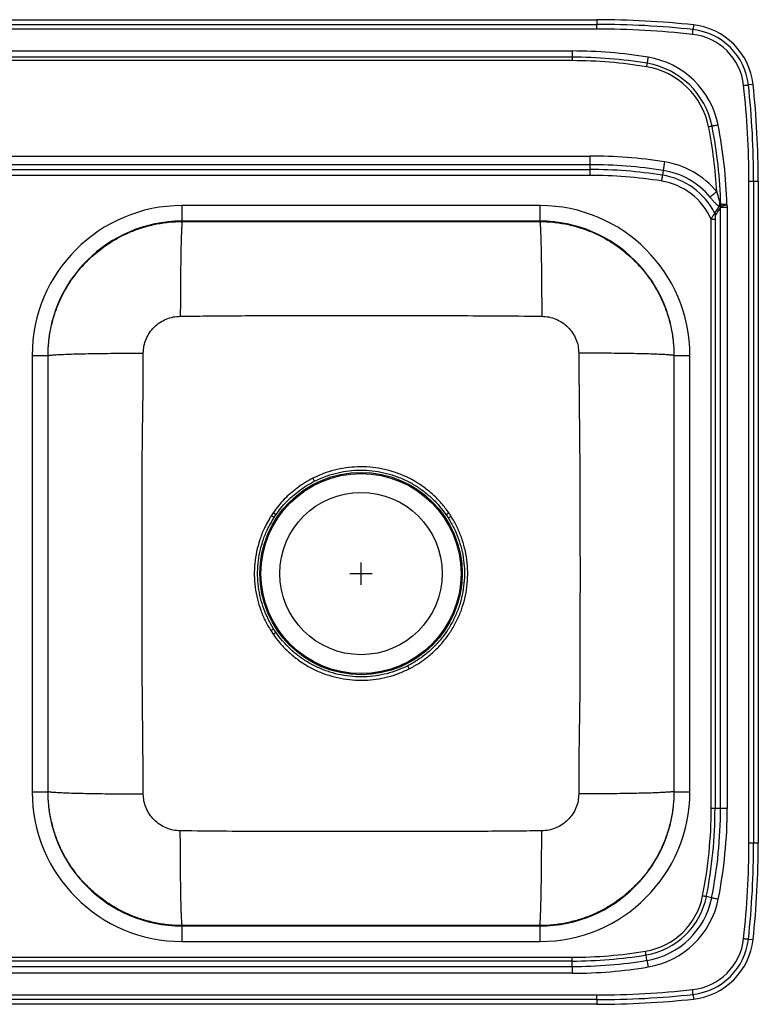
# Model space of a CAD drawing. Extents: x -16.5 to 16.5, y -11 to 11.
# Drawn here: x 0 to 16.5, y -11 to 11 of the extents above; entities that cross this region are included whole.
import ezdxf

# ---------------------------------------------------------------- set-up
doc = ezdxf.new("R2010")
doc.units = 0
doc.header["$MEASUREMENT"] = 0
doc.linetypes.add('SLD-SOLID', pattern=[0])
doc.layers.get('0').update_dxf_attribs({"linetype": 'CONTINUOUS'})

# ---------------------------------------------------------------- blocks, each defined once
blk = doc.blocks.new('MCC3322_TOP')
at = {"color": 7, "linetype": 'SLD-SOLID'}
for p, q in [((-12.89, 11), (12.89, 11)), ((-12.89, 10.896), (12.89, 10.896)), ((12.89, 10.789), (-12.89, 10.789)), ((12.89, 11), (12.89, 10.896)), ((12.89, 10.789), (12.89, 10.896)), ((15.054, 10.883), (15.042, 10.779)), ((-8.615, 10.301), (12.342, 10.301)), ((12.342, 10.163), (-8.615, 10.163)), ((12.342, 10.301), (12.342, 10.163)), ((12.342, 10.163), (12.342, 10.085)), ((12.342, 10.085), (-8.307, 10.085)), ((16.383, 9.554), (16.279, 9.542)), ((-4.886, 7.952), (12.733, 7.952)), ((12.733, 7.952), (12.733, 7.76)), ((12.733, 7.76), (-4.886, 7.76)), ((12.733, 7.76), (12.733, 7.651)), ((-4.886, 7.651), (12.733, 7.651)), ((12.733, 7.519), (-4.886, 7.519)), ((12.733, 7.651), (12.733, 7.519)), ((14.374, 7.633), (14.357, 7.526)), ((16.289, -7.39), (16.289, 7.39)), ((16.289, 7.39), (16.396, 7.39)), ((16.396, 7.39), (16.396, -7.39)), ((16.396, 7.39), (16.5, 7.39)), ((16.5, 7.39), (16.5, -7.39)), ((11.624, 6.847), (3.626, 6.847)), ((3.626, 6.499), (3.626, 6.847)), ((11.624, 6.499), (11.624, 6.847)), ((15.806, 6.803), (15.655, 6.803)), ((15.655, -6.623), (15.655, 6.803)), ((15.806, 6.803), (15.806, -6.623)), ((11.624, 6.499), (3.626, 6.499)), ((3.634, 6.491), (3.626, 6.499)), ((3.634, 6.491), (11.616, 6.491)), ((11.624, 6.499), (11.616, 6.491)), ((15.533, 6.535), (15.448, 6.535)), ((15.448, -6.623), (15.448, 6.535)), ((15.533, 6.535), (15.533, -6.623)), ((0.278, 3.499), (0.278, -6.249)), ((0.278, 3.499), (0.626, 3.499)), ((0.626, 3.499), (0.626, -6.249)), ((0.626, 3.499), (0.634, 3.491)), ((0.634, -6.241), (0.634, 3.491)), ((14.616, 3.491), (14.624, 3.499)), ((14.616, 3.491), (14.616, -6.241)), ((14.624, -6.249), (14.624, 3.499)), ((14.624, 3.499), (14.972, 3.499)), ((14.972, -6.249), (14.972, 3.499)), ((5.663, -0.019), (5.62, -0.083)), ((5.725, -0.061), (5.663, -0.019)), ((5.683, -0.123), (5.725, -0.061)), ((9.588, -0.02), (9.526, -0.062)), ((9.526, -0.062), (9.577, -0.139)), ((5.724, -2.688), (5.673, -2.611)), ((5.61, -2.651), (5.663, -2.731)), ((0.278, -6.249), (0.626, -6.249)), ((0.634, -6.241), (0.626, -6.249)), ((14.624, -6.249), (14.616, -6.241)), ((14.624, -6.249), (14.972, -6.249)), ((15.533, -6.623), (15.448, -6.623)), ((15.655, -6.623), (15.533, -6.623)), ((15.806, -6.623), (15.655, -6.623)), ((16.289, -7.39), (16.396, -7.39)), ((16.396, -7.39), (16.5, -7.39)), ((15.458, -8.618), (15.338, -8.594)), ((3.626, -9.249), (3.634, -9.241)), ((3.626, -9.597), (3.626, -9.249)), ((3.626, -9.249), (11.624, -9.249)), ((11.616, -9.241), (3.634, -9.241)), ((11.616, -9.241), (11.624, -9.249)), ((11.624, -9.597), (11.624, -9.249)), ((3.626, -9.597), (11.624, -9.597)), ((16.279, -9.542), (16.383, -9.554)), ((14.013, -10.017), (13.993, -9.897)), ((-12.342, -9.948), (12.342, -9.948)), ((12.342, -10.033), (-12.342, -10.033)), ((12.342, -10.033), (12.342, -9.948)), ((12.342, -10.155), (12.342, -10.033)), ((-12.342, -10.155), (12.342, -10.155)), ((12.342, -10.306), (-12.342, -10.306)), ((12.342, -10.155), (12.342, -10.306)), ((15.042, -10.779), (15.054, -10.883)), ((-12.89, -10.789), (12.89, -10.789)), ((12.89, -10.896), (-12.89, -10.896)), ((12.89, -11), (-12.89, -11)), ((12.89, -10.896), (12.89, -10.789)), ((12.89, -10.896), (12.89, -11))]:
    blk.add_line(p, q, dxfattribs=at)
for p, q in [((7.625, -1.625), (7.625, -1.125)), ((7.375, -1.375), (7.875, -1.375))]:
    blk.add_line(p, q)
for points in [[(15.031, 10.673), (15.032, 10.687), (15.034, 10.702), (15.036, 10.716), (15.037, 10.73), (15.038, 10.743), (15.04, 10.756), (15.041, 10.768), (15.042, 10.779)], [(14.037, 10.162), (14.034, 10.141), (14.031, 10.121), (14.027, 10.101), (14.024, 10.083), (14.021, 10.066), (14.019, 10.05), (14.016, 10.037), (14.015, 10.025)], [(14.015, 10.025), (14.014, 10.019), (14.012, 10.011), (14.011, 10.002), (14.009, 9.993), (14.007, 9.982), (14.006, 9.971), (14.004, 9.96), (14.002, 9.948)], [(16.173, 9.531), (16.187, 9.532), (16.202, 9.534), (16.216, 9.536), (16.23, 9.537), (16.243, 9.538), (16.256, 9.54), (16.268, 9.541), (16.279, 9.542)], [(15.466, 8.62), (15.459, 8.619), (15.452, 8.617), (15.443, 8.615), (15.434, 8.613), (15.423, 8.611), (15.412, 8.609), (15.401, 8.607), (15.389, 8.605)], [(15.602, 8.647), (15.581, 8.643), (15.561, 8.639), (15.542, 8.635), (15.523, 8.631), (15.506, 8.628), (15.491, 8.625), (15.477, 8.622), (15.466, 8.62)], [(14.403, 7.823), (14.399, 7.795), (14.395, 7.766), (14.39, 7.739), (14.386, 7.713), (14.383, 7.689), (14.379, 7.668), (14.376, 7.649), (14.374, 7.633)], [(14.357, 7.526), (14.356, 7.515), (14.354, 7.502), (14.351, 7.487), (14.349, 7.471), (14.346, 7.453), (14.343, 7.434), (14.34, 7.415), (14.337, 7.395)], [(15.571, 7.158), (15.548, 7.139), (15.526, 7.121), (15.505, 7.103), (15.485, 7.087), (15.466, 7.071), (15.449, 7.058), (15.435, 7.045), (15.422, 7.035)], [(15.8, 6.858), (15.778, 6.854), (15.756, 6.849), (15.735, 6.845), (15.715, 6.841), (15.698, 6.837), (15.682, 6.834), (15.668, 6.831), (15.658, 6.829)], [(15.799, 6.871), (15.778, 6.87), (15.757, 6.87), (15.737, 6.87), (15.719, 6.869), (15.701, 6.869), (15.685, 6.868), (15.672, 6.868), (15.66, 6.868)], [(6.585, 0.688), (6.582, 0.694), (6.578, 0.701), (6.574, 0.709), (6.57, 0.717), (6.566, 0.726), (6.561, 0.735), (6.556, 0.745), (6.551, 0.755)], [(5.663, -2.731), (5.672, -2.724), (5.68, -2.718), (5.689, -2.712), (5.697, -2.706), (5.705, -2.701), (5.712, -2.696), (5.718, -2.692), (5.724, -2.688)], [(8.665, -3.438), (8.668, -3.444), (8.672, -3.451), (8.676, -3.459), (8.68, -3.467), (8.684, -3.476), (8.689, -3.485), (8.694, -3.495), (8.699, -3.505)], [(15.338, -8.594), (15.333, -8.593), (15.326, -8.592), (15.317, -8.59), (15.306, -8.588), (15.295, -8.586), (15.282, -8.583), (15.269, -8.581), (15.256, -8.578)], [(15.458, -8.618), (15.468, -8.62), (15.481, -8.623), (15.497, -8.626), (15.516, -8.63), (15.536, -8.634), (15.559, -8.638), (15.582, -8.643), (15.606, -8.648)], [(16.173, -9.531), (16.187, -9.532), (16.202, -9.534), (16.216, -9.536), (16.23, -9.537), (16.243, -9.538), (16.256, -9.54), (16.268, -9.541), (16.279, -9.542)], [(13.993, -9.897), (13.992, -9.891), (13.991, -9.884), (13.99, -9.875), (13.988, -9.864), (13.986, -9.853), (13.984, -9.84), (13.982, -9.827), (13.979, -9.814)], [(14.013, -10.017), (14.015, -10.027), (14.017, -10.04), (14.02, -10.057), (14.023, -10.075), (14.026, -10.096), (14.03, -10.118), (14.034, -10.142), (14.038, -10.166)], [(15.042, -10.779), (15.041, -10.768), (15.04, -10.756), (15.038, -10.743), (15.037, -10.73), (15.036, -10.716), (15.034, -10.702), (15.032, -10.687), (15.031, -10.673)]]:
    blk.add_lwpolyline(points, dxfattribs=at)
for radius in [2.26, 2.235, 1.813]:
    blk.add_circle((7.625, -1.375), radius, dxfattribs=at)
for centre, radius, start, end in [((12.89, -9), 20, 83.7887, 90), ((12.89, -9), 19.896, 83.7887, 90), ((12.89, -9), 19.789, 83.7887, 90), ((14.891, 9.391), 1.5, 6.2113, 83.7887), ((14.891, 9.391), 1.289, 6.2113, 83.7887), ((14.891, 9.391), 1.396, 6.2113, 83.7887), ((12.342, -0.051), 10.352, 80.575, 90), ((12.342, -0.051), 10.214, 80.575, 90), ((13.724, 8.273), 1.915, 11.2737, 80.575), ((12.342, -0.051), 10.136, 80.575, 90), ((13.724, 8.273), 1.698, 11.2737, 80.575), ((13.724, 8.273), 1.776, 11.2737, 80.575), ((-3.5, 7.39), 19.789, 0, 6.2113), ((-3.5, 7.39), 19.896, 0, 6.2113), ((-3.5, 7.39), 20, 0, 6.2113), ((5.449, 6.623), 10.136, 3.0223, 11.2737), ((5.449, 6.623), 10.214, 1.3721, 11.2737), ((5.449, 6.623), 10.352, 1.3721, 11.2737), ((12.733, -2.917), 10.87, 81.1613, 90), ((12.733, -2.917), 10.677, 81.1613, 90), ((14.113, 5.958), 1.887, 39.4463, 81.1613), ((12.733, -2.917), 10.569, 81.1613, 90), ((12.733, -2.917), 10.437, 81.1613, 90), ((14.113, 5.958), 1.586, 26.7991, 81.1613), ((14.113, 5.958), 1.695, 39.4463, 81.1613), ((14.113, 5.958), 1.454, 23.3655, 81.1613), ((15.871, 6.828), 0.245, 159.2303, 181.0519), ((15.457, 6.622), 0.0889, 10.71, 35.5225), ((-33.082, -60.052), 71.373, 57.10325, 57.1633), ((46.911, -58.875), 69.597, 122.37952, 122.44108), ((-31.718, 56.214), 69.703, 302.37956, 302.44103), ((5.449, -6.623), 9.999, 348.7263, 0), ((5.449, -6.623), 10.084, 348.7263, 0), ((5.449, -6.623), 10.206, 348.7263, 0), ((5.449, -6.623), 10.357, 348.7263, 0), ((-3.5, -7.39), 19.789, 353.7887, 0), ((-3.5, -7.39), 19.896, 353.7887, 0), ((-3.5, -7.39), 20, 353.7887, 0), ((13.724, -8.273), 1.562, 279.425, 348.7263), ((13.724, -8.273), 1.647, 279.425, 348.7263), ((13.724, -8.273), 1.769, 279.425, 348.7263), ((13.724, -8.273), 1.919, 279.425, 348.7263), ((14.891, -9.391), 1.289, 276.2113, 353.7887), ((14.891, -9.391), 1.396, 276.2113, 353.7887), ((14.891, -9.391), 1.5, 276.2113, 353.7887), ((12.342, 0.051), 9.999, 270, 279.425), ((12.342, 0.051), 10.084, 270, 279.425), ((12.342, 0.051), 10.206, 270, 279.425), ((12.342, 0.051), 10.357, 270, 279.425), ((12.89, 9), 19.789, 270, 276.2113), ((12.89, 9), 19.896, 270, 276.2113), ((12.89, 9), 20, 270, 276.2113)]:
    blk.add_arc(centre, radius, start, end, dxfattribs=at)
for centre, major_axis, ratio, start_param, end_param in [((3.626, 3.499), (2.332, -2.401), 0.999997, 2.370742, 3.941535), ((3.626, 3.499), (2.332, -2.401), 0.999997, 2.370742, 3.941535), ((11.624, 3.499), (-2.332, -2.401), 0.999997, 2.34165, 3.912443), ((11.624, 3.499), (-2.332, -2.401), 0.999997, 2.34165, 3.912443), ((3.626, 3.499), (-2.09, 2.152), 0.999996, 5.512335, 7.083128), ((11.624, 3.499), (2.09, 2.152), 0.999996, 5.483243, 7.054036), ((3.626, -6.249), (2.332, 2.401), 0.999997, 2.34165, 3.912443), ((3.626, -6.249), (2.332, 2.401), 0.999997, 2.34165, 3.912443), ((3.626, -6.249), (2.09, 2.152), 0.999996, 2.34165, 3.912443), ((11.624, -6.249), (-2.332, 2.401), 0.999997, 2.370742, 3.941535), ((11.624, -6.249), (-2.09, 2.152), 0.999996, 2.370742, 3.941535), ((11.624, -6.249), (-2.332, 2.401), 0.999997, 2.370742, 3.941535)]:
    blk.add_ellipse(centre, major_axis=major_axis, ratio=ratio, start_param=start_param, end_param=end_param, dxfattribs=at)
for points, knots in [([(15.571, 7.158), (15.586, 7.102), (15.605, 7.031), (15.629, 6.95), (15.638, 6.925), (15.642, 6.915)], [0, 0, 0, 0, 0.672471, 0.86965, 1, 1, 1, 1]), ([(15.626, 6.824), (15.618, 6.829), (15.609, 6.836), (15.591, 6.85), (15.583, 6.858), (15.557, 6.882), (15.539, 6.9), (15.505, 6.937), (15.489, 6.956), (15.455, 6.995), (15.439, 7.015), (15.422, 7.035)], [0, 0, 0, 0, 0.125, 0.125, 0.25, 0.25, 0.5, 0.5, 0.75, 0.75, 1, 1, 1, 1]), ([(15.658, 6.829), (15.653, 6.828), (15.648, 6.827), (15.638, 6.825), (15.632, 6.825), (15.626, 6.824)], [0, 0, 0, 0, 0.5, 0.5, 1, 1, 1, 1]), ([(15.642, 6.915), (15.646, 6.905), (15.653, 6.889), (15.658, 6.874), (15.66, 6.868)], [0, 0, 0, 0, 0.622769, 1, 1, 1, 1]), ([(15.448, 6.535), (15.455, 6.55), (15.461, 6.564), (15.471, 6.584), (15.475, 6.591), (15.481, 6.604), (15.485, 6.611), (15.492, 6.623), (15.495, 6.629), (15.503, 6.64), (15.506, 6.646), (15.513, 6.655), (15.517, 6.66), (15.523, 6.668), (15.526, 6.671), (15.529, 6.674)], [0, 0, 0, 0, 0.25, 0.25, 0.375, 0.375, 0.5, 0.5, 0.625, 0.625, 0.75, 0.75, 0.875, 0.875, 1, 1, 1, 1]), ([(15.544, 6.639), (15.543, 6.636), (15.54, 6.63), (15.536, 6.608), (15.533, 6.576), (15.533, 6.549), (15.533, 6.535)], [0, 0, 0, 0, 0.115483, 0.28795, 0.63829, 1, 1, 1, 1]), ([(0.634, 3.491), (0.637, 3.594), (0.643, 3.799), (0.692, 4.101), (0.767, 4.392), (0.881, 4.701), (1.042, 5.019), (1.257, 5.335), (1.507, 5.618), (1.791, 5.868), (2.108, 6.083), (2.426, 6.244), (2.735, 6.358), (3.026, 6.433), (3.327, 6.482), (3.531, 6.488), (3.634, 6.491)], [0, 0, 0, 0, 0.0656271, 0.1303633, 0.1942088, 0.2571632, 0.3396914, 0.4206371, 0.5000002, 0.5796761, 0.6608095, 0.7434002, 0.8063195, 0.8700593, 0.9346195, 1, 1, 1, 1]), ([(3.634, 6.491), (3.632, 6.488), (3.628, 6.481), (3.623, 6.431), (3.617, 6.347), (3.612, 6.226), (3.607, 6.069), (3.602, 5.879), (3.598, 5.661), (3.595, 5.421), (3.592, 5.165), (3.59, 4.902), (3.589, 4.637), (3.588, 4.461), (3.588, 4.374)], [0, 0, 0, 0, 0.077165, 0.157494, 0.240548, 0.325768, 0.412497, 0.5, 0.587503, 0.674232, 0.759452, 0.842505, 0.922835, 1, 1, 1, 1]), ([(11.616, 6.491), (11.719, 6.488), (11.923, 6.482), (12.224, 6.433), (12.515, 6.358), (12.824, 6.244), (13.142, 6.083), (13.459, 5.868), (13.743, 5.618), (13.993, 5.335), (14.208, 5.019), (14.369, 4.701), (14.483, 4.392), (14.558, 4.101), (14.607, 3.799), (14.613, 3.594), (14.616, 3.491)], [0, 0, 0, 0, 0.0653807, 0.1299408, 0.1936806, 0.2565998, 0.3391906, 0.4203239, 0.4999998, 0.5793629, 0.6603088, 0.7428369, 0.8057915, 0.8696369, 0.934373, 1, 1, 1, 1]), ([(11.616, 6.491), (11.618, 6.488), (11.622, 6.481), (11.627, 6.431), (11.633, 6.347), (11.638, 6.226), (11.643, 6.069), (11.648, 5.879), (11.652, 5.661), (11.655, 5.421), (11.658, 5.165), (11.66, 4.902), (11.661, 4.637), (11.662, 4.461), (11.662, 4.374)], [0, 0, 0, 0, 0.077165, 0.157494, 0.240548, 0.325768, 0.412497, 0.5, 0.587503, 0.674232, 0.759452, 0.842505, 0.922835, 1, 1, 1, 1]), ([(2.761, 3.55), (2.764, 3.603), (2.77, 3.71), (2.82, 3.864), (2.897, 4.007), (3.001, 4.133), (3.127, 4.237), (3.271, 4.314), (3.427, 4.364), (3.535, 4.371), (3.588, 4.374)], [0, 0, 0, 0, 0.123004, 0.247292, 0.372541, 0.498395, 0.624465, 0.750342, 0.875642, 1, 1, 1, 1]), ([(3.588, 4.374), (4.045, 4.379), (4.945, 4.389), (6.291, 4.389), (7.514, 4.391), (8.626, 4.39), (9.627, 4.388), (10.639, 4.386), (11.318, 4.378), (11.662, 4.374)], [0, 0, 0, 0, 0.1696089, 0.3347568, 0.4999995, 0.6239371, 0.7478327, 0.8720952, 1, 1, 1, 1]), ([(11.662, 4.374), (11.715, 4.371), (11.823, 4.364), (11.979, 4.314), (12.123, 4.237), (12.249, 4.133), (12.353, 4.007), (12.43, 3.864), (12.48, 3.71), (12.486, 3.603), (12.489, 3.55)], [0, 0, 0, 0, 0.124358, 0.249659, 0.375536, 0.501605, 0.627459, 0.752708, 0.876996, 1, 1, 1, 1]), ([(0.634, 3.491), (0.637, 3.493), (0.643, 3.498), (0.694, 3.505), (0.779, 3.512), (0.9, 3.519), (1.058, 3.526), (1.249, 3.532), (1.468, 3.537), (1.71, 3.542), (1.967, 3.545), (2.231, 3.548), (2.497, 3.549), (2.674, 3.55), (2.761, 3.55)], [0, 0, 0, 0, 0.07714, 0.157456, 0.240507, 0.325735, 0.412479, 0.5, 0.587521, 0.674265, 0.759493, 0.842544, 0.92286, 1, 1, 1, 1]), ([(2.761, -6.3), (2.758, -5.883), (2.751, -5.056), (2.737, -3.822), (2.735, -2.597), (2.732, -1.456), (2.734, -0.397), (2.738, 0.58), (2.737, 1.563), (2.76, 2.553), (2.76, 3.217), (2.761, 3.55)], [0, 0, 0, 0, 0.127057, 0.251902, 0.37587, 0.499998, 0.599309, 0.698532, 0.79762, 0.898605, 1, 1, 1, 1]), ([(14.616, 3.491), (14.613, 3.493), (14.607, 3.498), (14.556, 3.505), (14.471, 3.512), (14.35, 3.519), (14.192, 3.526), (14.001, 3.532), (13.782, 3.537), (13.54, 3.542), (13.283, 3.545), (13.019, 3.548), (12.753, 3.549), (12.576, 3.55), (12.489, 3.55)], [0, 0, 0, 0, 0.07714, 0.157456, 0.240507, 0.325735, 0.412478, 0.5, 0.587521, 0.674265, 0.759493, 0.842544, 0.92286, 1, 1, 1, 1]), ([(12.489, 3.55), (12.492, 3.133), (12.499, 2.306), (12.513, 1.072), (12.515, -0.153), (12.518, -1.294), (12.516, -2.353), (12.512, -3.33), (12.513, -4.313), (12.49, -5.303), (12.49, -5.967), (12.489, -6.3)], [0, 0, 0, 0, 0.127057, 0.251902, 0.37587, 0.499998, 0.599309, 0.698532, 0.79762, 0.898605, 1, 1, 1, 1]), ([(9.588, -0.02), (9.535, 0.052), (9.429, 0.196), (9.24, 0.386), (9.041, 0.55), (8.825, 0.691), (8.596, 0.809), (8.345, 0.904), (8.085, 0.97), (7.819, 1.007), (7.55, 1.013), (7.286, 0.991), (7.03, 0.939), (6.784, 0.863), (6.629, 0.791), (6.551, 0.755)], [0, 0, 0, 0, 0.07814, 0.156532, 0.234673, 0.304131, 0.382399, 0.460917, 0.539187, 0.617524, 0.696109, 0.774445, 0.849557, 0.924888, 1, 1, 1, 1]), ([(6.585, 0.688), (6.66, 0.723), (6.811, 0.793), (7.049, 0.866), (7.297, 0.917), (7.553, 0.939), (7.813, 0.932), (8.07, 0.897), (8.322, 0.832), (8.565, 0.74), (8.796, 0.622), (9.013, 0.478), (9.211, 0.31), (9.385, 0.13), (9.481, -0.001), (9.526, -0.062)], [0, 0, 0, 0, 0.075115, 0.150449, 0.225563, 0.303908, 0.382504, 0.46085, 0.539117, 0.617634, 0.695902, 0.774242, 0.85283, 0.93117, 1, 1, 1, 1]), ([(6.551, 0.755), (6.49, 0.722), (6.367, 0.656), (6.199, 0.541), (6.046, 0.417), (5.907, 0.284), (5.778, 0.139), (5.701, 0.034), (5.663, -0.019)], [0, 0, 0, 0, 0.1752411, 0.3518507, 0.5117414, 0.6716322, 0.8358167, 1, 1, 1, 1]), ([(5.725, -0.061), (5.761, -0.012), (5.833, 0.088), (5.957, 0.227), (6.092, 0.357), (6.242, 0.479), (6.406, 0.592), (6.525, 0.656), (6.585, 0.688)], [0, 0, 0, 0, 0.1599144, 0.3198305, 0.4839937, 0.6481569, 0.8234028, 1, 1, 1, 1]), ([(5.62, -0.083), (5.564, -0.179), (5.462, -0.352), (5.358, -0.623), (5.287, -0.881), (5.247, -1.146), (5.236, -1.414), (5.256, -1.682), (5.304, -1.942), (5.38, -2.192), (5.48, -2.43), (5.567, -2.577), (5.61, -2.651)], [0, 0, 0, 0, 0.1229959, 0.2216199, 0.3205568, 0.4191821, 0.5178926, 0.6169154, 0.7156256, 0.8103255, 0.9053014, 1, 1, 1, 1]), ([(5.673, -2.611), (5.631, -2.54), (5.547, -2.397), (5.45, -2.166), (5.376, -1.925), (5.329, -1.673), (5.31, -1.413), (5.32, -1.153), (5.36, -0.897), (5.428, -0.646), (5.53, -0.383), (5.628, -0.216), (5.683, -0.123)], [0, 0, 0, 0, 0.094689, 0.189655, 0.284343, 0.383069, 0.482109, 0.580834, 0.679462, 0.778405, 0.877034, 1, 1, 1, 1]), ([(9.577, -0.139), (9.619, -0.21), (9.703, -0.353), (9.8, -0.584), (9.874, -0.825), (9.921, -1.077), (9.94, -1.337), (9.93, -1.597), (9.89, -1.853), (9.822, -2.104), (9.727, -2.346), (9.605, -2.575), (9.457, -2.789), (9.288, -2.986), (9.098, -3.16), (8.891, -3.314), (8.74, -3.397), (8.665, -3.438)], [0, 0, 0, 0, 0.064544, 0.129277, 0.19382, 0.261116, 0.328626, 0.395921, 0.46315, 0.530594, 0.597823, 0.665088, 0.732566, 0.799832, 0.866486, 0.933347, 1, 1, 1, 1]), ([(8.699, -3.505), (8.777, -3.462), (8.932, -3.378), (9.146, -3.218), (9.342, -3.038), (9.517, -2.835), (9.668, -2.614), (9.795, -2.377), (9.893, -2.128), (9.962, -1.869), (10.003, -1.604), (10.014, -1.336), (9.994, -1.068), (9.946, -0.808), (9.87, -0.558), (9.77, -0.32), (9.683, -0.173), (9.64, -0.099)], [0, 0, 0, 0, 0.066676, 0.133562, 0.200238, 0.267513, 0.335004, 0.402281, 0.469498, 0.536928, 0.604146, 0.671422, 0.73891, 0.806186, 0.870728, 0.935459, 1, 1, 1, 1]), ([(9.64, -0.099), (9.64, -0.099), (9.623, -0.072), (9.605, -0.046), (9.588, -0.02)], [0, 0, 0, 0, 0.001412, 1, 1, 1, 1]), ([(5.663, -2.731), (5.709, -2.794), (5.808, -2.929), (5.987, -3.115), (6.192, -3.288), (6.415, -3.437), (6.654, -3.559), (6.905, -3.654), (7.165, -3.72), (7.431, -3.757), (7.7, -3.763), (7.964, -3.741), (8.22, -3.689), (8.466, -3.613), (8.621, -3.541), (8.699, -3.505)], [0, 0, 0, 0, 0.068787, 0.147138, 0.225741, 0.304092, 0.382365, 0.460887, 0.539162, 0.617503, 0.696092, 0.774433, 0.849549, 0.924884, 1, 1, 1, 1]), ([(8.665, -3.438), (8.59, -3.473), (8.439, -3.543), (8.201, -3.616), (7.953, -3.667), (7.697, -3.689), (7.437, -3.682), (7.18, -3.647), (6.928, -3.582), (6.685, -3.49), (6.454, -3.372), (6.237, -3.228), (6.039, -3.06), (5.865, -2.88), (5.769, -2.749), (5.724, -2.688)], [0, 0, 0, 0, 0.075119, 0.150457, 0.225575, 0.303925, 0.382525, 0.460875, 0.539146, 0.617667, 0.695939, 0.774283, 0.852876, 0.93122, 1, 1, 1, 1]), ([(3.634, -9.241), (3.531, -9.238), (3.327, -9.232), (3.026, -9.183), (2.735, -9.108), (2.426, -8.994), (2.108, -8.833), (1.791, -8.618), (1.507, -8.368), (1.257, -8.085), (1.042, -7.769), (0.881, -7.451), (0.767, -7.142), (0.692, -6.851), (0.643, -6.549), (0.637, -6.344), (0.634, -6.241)], [0, 0, 0, 0, 0.0653807, 0.129941, 0.1936808, 0.2566001, 0.3391908, 0.4203241, 0.4999998, 0.579363, 0.6603088, 0.7428369, 0.8057915, 0.8696369, 0.934373, 1, 1, 1, 1]), ([(0.634, -6.241), (0.637, -6.243), (0.643, -6.248), (0.694, -6.255), (0.779, -6.262), (0.9, -6.269), (1.058, -6.276), (1.249, -6.282), (1.468, -6.287), (1.71, -6.292), (1.967, -6.295), (2.231, -6.298), (2.497, -6.299), (2.674, -6.3), (2.761, -6.3)], [0, 0, 0, 0, 0.07714, 0.157456, 0.240507, 0.325735, 0.412479, 0.5, 0.587521, 0.674265, 0.759493, 0.842544, 0.92286, 1, 1, 1, 1]), ([(3.588, -7.124), (3.535, -7.121), (3.427, -7.114), (3.271, -7.064), (3.127, -6.987), (3.001, -6.883), (2.897, -6.757), (2.82, -6.614), (2.77, -6.46), (2.764, -6.353), (2.761, -6.3)], [0, 0, 0, 0, 0.124358, 0.249658, 0.375536, 0.501605, 0.627459, 0.752709, 0.876996, 1, 1, 1, 1]), ([(14.616, -6.241), (14.613, -6.344), (14.607, -6.549), (14.558, -6.851), (14.483, -7.142), (14.369, -7.451), (14.208, -7.769), (13.993, -8.085), (13.743, -8.368), (13.459, -8.618), (13.142, -8.833), (12.824, -8.994), (12.515, -9.108), (12.224, -9.183), (11.923, -9.232), (11.719, -9.238), (11.616, -9.241)], [0, 0, 0, 0, 0.065627, 0.130363, 0.194209, 0.257163, 0.339691, 0.420637, 0.5, 0.579676, 0.660809, 0.7434, 0.80632, 0.870059, 0.93462, 1, 1, 1, 1]), ([(12.489, -6.3), (12.486, -6.353), (12.48, -6.46), (12.43, -6.614), (12.353, -6.757), (12.249, -6.883), (12.123, -6.987), (11.979, -7.064), (11.823, -7.114), (11.715, -7.121), (11.662, -7.124)], [0, 0, 0, 0, 0.123004, 0.247292, 0.372541, 0.498395, 0.624464, 0.750341, 0.875642, 1, 1, 1, 1]), ([(14.616, -6.241), (14.613, -6.243), (14.607, -6.248), (14.556, -6.255), (14.471, -6.262), (14.35, -6.269), (14.192, -6.276), (14.001, -6.282), (13.782, -6.287), (13.54, -6.292), (13.283, -6.295), (13.019, -6.298), (12.753, -6.299), (12.576, -6.3), (12.489, -6.3)], [0, 0, 0, 0, 0.07714, 0.157456, 0.240507, 0.325735, 0.412478, 0.5, 0.587521, 0.674265, 0.759493, 0.842544, 0.92286, 1, 1, 1, 1]), ([(3.634, -9.241), (3.632, -9.238), (3.628, -9.231), (3.623, -9.181), (3.617, -9.097), (3.612, -8.976), (3.607, -8.819), (3.602, -8.629), (3.598, -8.411), (3.595, -8.171), (3.592, -7.915), (3.59, -7.652), (3.589, -7.387), (3.588, -7.211), (3.588, -7.124)], [0, 0, 0, 0, 0.077165, 0.157494, 0.240548, 0.325768, 0.412497, 0.5, 0.587503, 0.674232, 0.759452, 0.842505, 0.922835, 1, 1, 1, 1]), ([(11.662, -7.124), (11.205, -7.129), (10.305, -7.139), (8.959, -7.139), (7.736, -7.141), (6.624, -7.14), (5.623, -7.138), (4.611, -7.136), (3.932, -7.128), (3.588, -7.124)], [0, 0, 0, 0, 0.1696089, 0.3347568, 0.4999995, 0.623937, 0.7478326, 0.8720951, 1, 1, 1, 1]), ([(11.616, -9.241), (11.618, -9.238), (11.622, -9.231), (11.627, -9.181), (11.633, -9.097), (11.638, -8.976), (11.643, -8.819), (11.648, -8.629), (11.652, -8.411), (11.655, -8.171), (11.658, -7.915), (11.66, -7.652), (11.661, -7.387), (11.662, -7.211), (11.662, -7.124)], [0, 0, 0, 0, 0.077165, 0.157494, 0.240548, 0.325768, 0.412497, 0.5, 0.587503, 0.674232, 0.759452, 0.842505, 0.922835, 1, 1, 1, 1])]:
    blk.add_open_spline(points, degree=3, knots=knots, dxfattribs=at)
for points in [[(15.529, 6.674), (15.561, 6.725), (15.594, 6.775), (15.626, 6.824)], [(15.655, 6.803), (15.657, 6.811), (15.658, 6.82), (15.658, 6.829)], [(15.658, 6.829), (15.657, 6.842), (15.658, 6.855), (15.66, 6.868)], [(15.799, 6.871), (15.799, 6.867), (15.799, 6.863), (15.8, 6.858)], [(15.8, 6.858), (15.804, 6.84), (15.806, 6.821), (15.806, 6.803)], [(15.655, 6.803), (15.618, 6.749), (15.581, 6.695), (15.544, 6.639)]]:
    blk.add_open_spline(points, degree=3, dxfattribs=at)

msp = doc.modelspace()

# ---------------------------------------------------------------- block references
msp.add_blockref('MCC3322_TOP', (0, 0))

doc.saveas('drawing.dxf')
